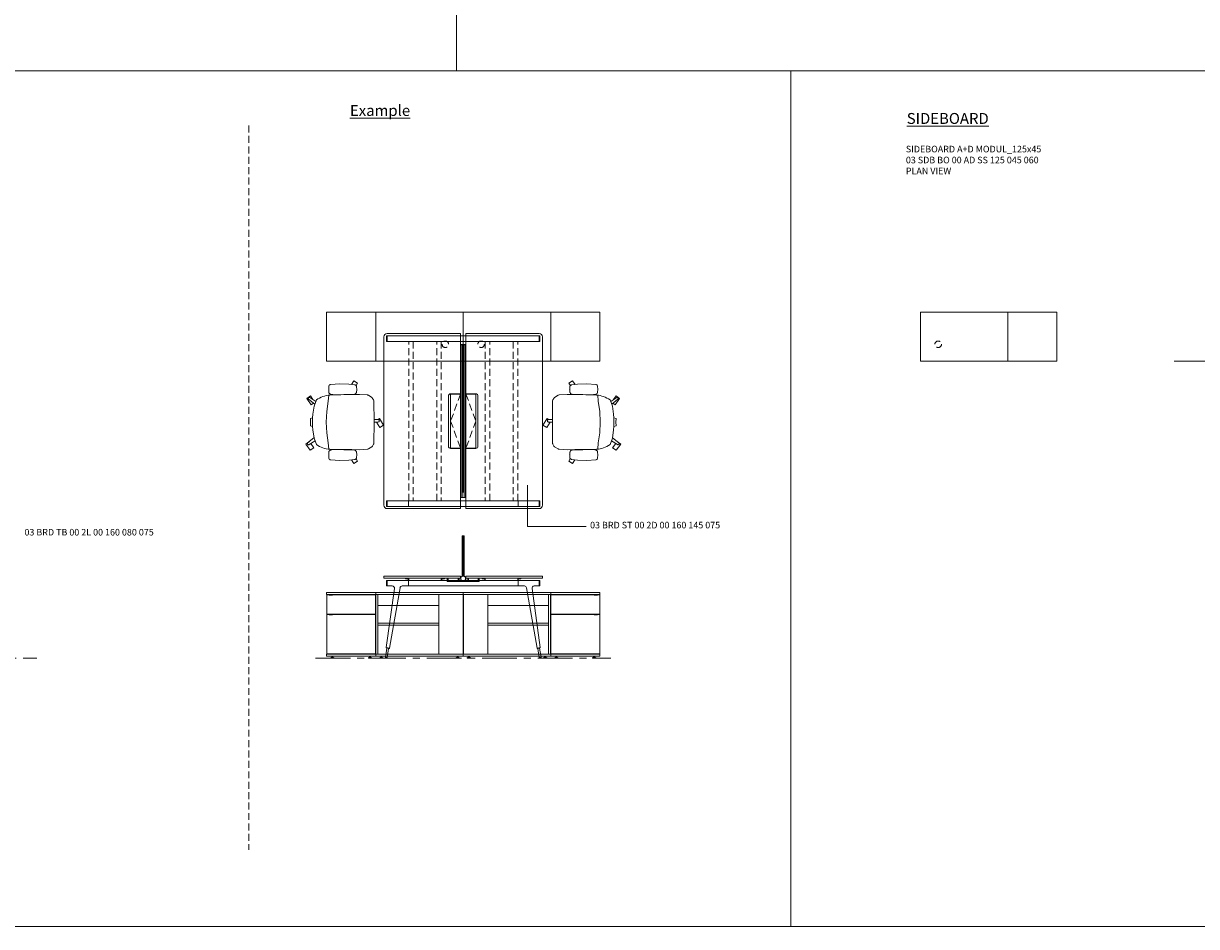
# Model space of a CAD drawing. Units: millimetres. Extents: x 3389 to 38715, y -5617 to 2137.
# Drawn here: x 8516 to 9589, y -5617 to -4791 of the extents above; entities that cross this region are included whole.
import ezdxf

# ---------------------------------------------------------------- set-up
doc = ezdxf.new("R2010")
doc.units = ezdxf.units.MM
doc.linetypes.add('CENTER', pattern=[50.8, 31.75, -6.35, 6.35, -6.35])
doc.linetypes.add('HIDDEN', pattern=[9.525, 6.35, -3.175])
for name, color, linetype, lineweight in [('Düz_Çizgi_Addo', 7, 'Continuous', 20), ('Eksen_Addo', 1, 'CENTER', 5), ('Kesik_Çizgi_Addo', 7, 'HIDDEN', 5), ('Referans_Addo', 5, 'Continuous', 5), ('Yazı_Addo', 3, 'Continuous', 5)]:
    doc.layers.add(name, color=color, linetype=linetype, lineweight=lineweight)
doc.styles.get("Standard").update_dxf_attribs({"font": 'arial.ttf'})

# ---------------------------------------------------------------- blocks, each defined once
blk = doc.blocks.new('03 SDB BO 00 AD SS 125 045 060_Plan')
at = {"layer": 'Düz_Çizgi_Addo'}
for points in [[(-45, 0), (-125, 0), (-125, 45), (-45, 45)], [(0, 0), (-45, 0), (-45, 45), (0, 45)]]:
    blk.add_lwpolyline(points, close=True, dxfattribs=at)
at = {"layer": 'Kesik_Çizgi_Addo'}
blk.add_circle((-108.65, 15.5), 3, dxfattribs=at)
blk = doc.blocks.new('03 SDB BO 00 AC SS 125 045 060_Plan')
at = {"layer": 'Düz_Çizgi_Addo'}
for points in [[(-45, 0), (-125, 0), (-125, 45), (-45, 45)], [(0, 0), (-45, 0), (-45, 45), (0, 45)]]:
    blk.add_lwpolyline(points, close=True, dxfattribs=at)
at = {"layer": 'Kesik_Çizgi_Addo'}
blk.add_circle((-108.65, 15.5), 3, dxfattribs=at)
blk = doc.blocks.new('03 SDB BO 00 AC SS 125 045 060_Front')
at = {"layer": 'Düz_Çizgi_Addo'}
for points in [[(-45, -1.8), (-125, -1.8), (-125, 0), (-45, 0)], [(0, -1.8), (-45, -1.8), (-45, 0), (0, 0)], [(-102.6, -56.3), (-102.6, -1.8), (-124.9, -1.8), (-124.9, -56.3)], [(-46.9, -1.8), (-102.6, -1.8), (-102.6, -11.8), (-46.9, -11.8)], [(-46.9, -56.3), (-46.9, -1.8), (-45.1, -1.8), (-45.1, -56.3)], [(-5.3, -2.4), (-2.3, -2.4), (-2.3, -1.9), (-5.3, -1.9)], [(-5.3, -20.4), (-2.3, -20.4), (-2.3, -20), (-5.3, -20)], [(-45, -58.1), (-125, -58.1), (-125, -56.3), (-45, -56.3)], [(-121.4, -59.6), (-118.4, -59.6), (-119.4, -59.1), (-120.4, -59.1)], [(-121.4, -60.1), (-118.4, -60.1), (-118.4, -59.6), (-121.4, -59.6)], [(-119.4, -59.1), (-119.4, -58.1), (-120.4, -58.1), (-120.4, -59.1)], [(-48.6, -59.6), (-51.6, -59.6), (-50.6, -59.1), (-49.6, -59.1)], [(-48.6, -60.1), (-51.6, -60.1), (-51.6, -59.6), (-48.6, -59.6)], [(-50.6, -59.1), (-50.6, -58.1), (-49.6, -58.1), (-49.6, -59.1)], [(0, -58.1), (-45, -58.1), (-45, -56.3), (0, -56.3)], [(-41.3, -59.6), (-38.3, -59.6), (-39.3, -59.1), (-40.3, -59.1)], [(-41.3, -60.1), (-38.3, -60.1), (-38.3, -59.6), (-41.3, -59.6)], [(-39.3, -59.1), (-39.3, -58.1), (-40.3, -58.1), (-40.3, -59.1)], [(-3.7, -59.6), (-6.7, -59.6), (-5.7, -59.1), (-4.7, -59.1)], [(-3.7, -60.1), (-6.7, -60.1), (-6.7, -59.6), (-3.7, -59.6)], [(-5.7, -59.1), (-5.7, -58.1), (-4.7, -58.1), (-4.7, -59.1)]]:
    blk.add_lwpolyline(points, close=True, dxfattribs=at)
for points in [[(-43.1, -2.1), (-43.1, -1.8), (-44.9, -1.8), (-44.9, -56.3), (-43.1, -56.3), (-43.1, -56)], [(-2.3, -2.1), (-0.1, -2.1), (-0.1, -19.9), (-44.9, -19.9), (-44.9, -2.1), (-5.3, -2.1)], [(-1.9, -2.1), (-1.9, -1.8), (-0.1, -1.8), (-0.1, -56.3), (-1.9, -56.3), (-1.9, -56)], [(-2.3, -20.2), (-0.1, -20.2), (-0.1, -56), (-44.9, -56), (-44.9, -20.2), (-5.3, -20.2)], [(-43.1, -20.2), (-43.1, -19.9)], [(-1.9, -20.2), (-1.9, -19.9)], [(-102.6, -28), (-46.9, -28), (-46.9, -29.8), (-102.6, -29.8)]]:
    blk.add_lwpolyline(points, dxfattribs=at)
blk = doc.blocks.new('O-Live_Addo')
at = {"layer": 'Düz_Çizgi_Addo'}
for p, q in [((-21.3, 58.8), (-17.7, 53.3)), ((-20.8, 60.2), (-21, 60)), ((-15.1, 54.3), (-19.7, 60)), ((15.6, 55), (20.3, 60.8)), ((21.8, 59.4), (18.3, 54)), ((21.4, 61), (21.4, 61)), ((-8.4, 43.3), (-17.8, 41.9)), ((1.3, 43.8), (-8.4, 43.3)), ((1.3, 43.8), (10.9, 43.3)), ((10.9, 43.3), (20.3, 41.9)), ((-17.8, 41.9), (-23.4, 41.5)), ((20.3, 41.9), (26, 41.5))]:
    blk.add_line(p, q, dxfattribs=at)
blk.add_lwpolyline([(-2.6, 56.3), (-2.2, 58.2), (1.3, 58.1), (4.7, 58.2), (5.1, 56.3), (1.3, 56.2), (-2.6, 56.3), (-5.9, 56), (-13.5, 54.9), (-19.1, 52.7, 0.129038), (-23.5, 40.4), (-23.9, 20.4), (-24.1, 13.4), (-23.6, 6.1, 0.123303), (-23.3, 5.2), (-21.2, 2, 0.122815), (-20.5, 1.3), (-19, 0.4, 0.127962), (-18.1, 0.2), (1.3, 0), (20.7, 0.2, 0.127962), (21.5, 0.4), (23.1, 1.3, 0.122815), (23.8, 2), (25.8, 5.2, 0.123303), (26.1, 6.1), (26.7, 13.4), (26.4, 20.4), (26.1, 40.4, 0.129038), (21.7, 52.7), (16, 54.9), (8.4, 56), (5.1, 56.3)], format="xyb", dxfattribs=at)
for points in [[(-19.4, 55.9), (-22.7, 58.2), (-20.3, 61.5), (-14.6, 57.4), (-16, 55.4)], [(19, 59.2), (18.9, 59.2), (21.3, 62.5), (27, 58.4), (24.6, 55.1), (20.8, 57.9)], [(-33.1, 20.7), (-36.5, 18.5), (-34.3, 15.1), (-32.2, 16.5)], [(35.7, 20.6), (39, 18.5), (36.8, 15.1), (34.7, 16.4)], [(1.2, -2.1), (6.1, -5.2), (3.9, -8.7), (-2, -4.9), (-1.2, -3.6)]]:
    blk.add_lwpolyline(points, dxfattribs=at)
for points in [[(-24.2, 18, -0.258394), (-25, 16.6), (-25.6, 16.3, -0.105055), (-26.2, 16), (-28.4, 15.8, -0.049513), (-28.7, 15.8), (-31.1, 16, -0.15049), (-32, 16.3), (-32.3, 16.5), (-32.6, 17.1, -0.096943), (-32.8, 17.8), (-33.4, 23), (-33.7, 31.4), (-33.1, 39.8, -0.115041), (-32.9, 40.5), (-32.6, 41), (-31.7, 41.4), (-28.6, 41.5), (-26.1, 41.4, -0.211678), (-24.9, 40.8), (-24.6, 40.4, -0.129199), (-24.2, 39.7), (-23.9, 37.8, -0.051041), (-23.8, 37.5)], [(26.8, 18, 0.258394), (27.6, 16.6), (28.1, 16.3, 0.105055), (28.8, 16), (30.9, 15.8, 0.049513), (31.2, 15.8), (33.7, 16, 0.15049), (34.6, 16.3), (34.8, 16.5), (35.2, 17.1, 0.096943), (35.4, 17.8), (35.9, 23), (36.2, 31.4), (35.7, 39.8, 0.115041), (35.5, 40.5), (35.2, 41), (34.3, 41.4), (31.1, 41.5), (28.6, 41.4, 0.211678), (27.4, 40.8), (27.1, 40.4, 0.129199), (26.8, 39.7), (26.4, 37.8, 0.051041), (26.4, 37.5)], [(0.1, -4.6), (-0.1, -4.6, -0.414214), (-1.2, -3.5), (-1.2, 0), (1.2, 0), (1.2, -3.5, -0.414214)]]:
    blk.add_lwpolyline(points, format="xyb", close=True, dxfattribs=at)
for centre, radius, start, end in [((-20.6, 59.3), 0.84, 120.6467, 212.6189), ((-20.3, 59.5), 0.84, 38.5722, 120.6467), ((21, 60.3), 0.84, 59.3533, 141.4278), ((20.9, 60), 1.12, 327.3811, 59.3533)]:
    blk.add_arc(centre, radius, start, end, dxfattribs=at)
blk = doc.blocks.new('03 BRD ST 00 2D 00 160 145 075_Plan')
at = {"layer": 'Düz_Çizgi_Addo'}
for p, q in [((-145, -77), (-145, 77)), ((-142.6, 72.9), (-142.6, 78)), ((-2.4, 78), (-142.6, 78)), ((-142.1, 72.9), (-142.1, 78)), ((-142, 80), (-75, 80)), ((-75, 80), (-75, 25)), ((-70, 80), (-70, 25)), ((-3, 80), (-70, 80)), ((-2.9, 72.9), (-2.9, 78)), ((-2.4, 72.9), (-2.4, 78)), ((0, -77), (0, 77)), ((-142.6, 72.9), (-2.4, 72.9)), ((-74.6, 70), (-70.4, 70)), ((-74.6, 70), (-74.6, -70)), ((-74.6, 69.8), (-70.4, 69.8)), ((-73.5, 69.8), (-73.5, -69.8)), ((-73.5, 65), (-71.5, 65)), ((-72.5, -65), (-72.5, 65)), ((-71.5, -69.8), (-71.5, 69.8)), ((-70.4, 70), (-70.4, -70)), ((-75, 24.7), (-75, -24.7)), ((-70, 24.7), (-70, -24.7)), ((-75, -25), (-75, -80)), ((-70, -25), (-70, -80)), ((-142.6, -72.9), (-142.6, -78)), ((-122.6, -72.9), (-142.6, -72.9)), ((-142.1, -72.9), (-142.1, -78)), ((-122.6, -78), (-122.6, -72.9)), ((-122.6, -77.9), (-122.6, -72.9)), ((-122.6, -72.9), (-22.4, -72.9)), ((-74.6, -69.8), (-70.4, -69.8)), ((-74.6, -70), (-70.4, -70)), ((-73.5, -65), (-71.5, -65)), ((-22.4, -72.9), (-2.4, -72.9)), ((-22.4, -78), (-22.4, -72.9)), ((-22.4, -77.9), (-22.4, -72.9)), ((-2.9, -72.9), (-2.9, -78)), ((-2.4, -72.9), (-2.4, -78)), ((-122.6, -78), (-142.6, -78)), ((-75, -80), (-142, -80)), ((-22.4, -78), (-122.6, -78)), ((-70, -80), (-3, -80)), ((-22.4, -78), (-2.4, -78))]:
    blk.add_line(p, q, dxfattribs=at)
for points in [[(-75, 25), (-84, 25, 0.414214), (-86, 23), (-86, -23, 0.414214), (-84, -25), (-75, -25)], [(-70, 25), (-61, 25, -0.414214), (-59, 23), (-59, -23, -0.414214), (-61, -25), (-70, -25)]]:
    blk.add_lwpolyline(points, format="xyb", dxfattribs=at)
for points in [[(-75, -24.7), (-84, -24.7), (-84, 24.7), (-75, 24.7)], [(-70, -24.7), (-61, -24.7), (-61, 24.7), (-70, 24.7)]]:
    blk.add_lwpolyline(points, dxfattribs=at)
at = {"layer": 'Düz_Çizgi_Addo', "extrusion": (0, 0, -1)}
for centre, major_axis, start_param, end_param in [((-142, 77), (-2.12, 2.12), -0.785398, 0.785398), ((-142, -77), (-2.12, -2.12), 5.497787, 7.068583)]:
    blk.add_ellipse(centre, major_axis=major_axis, ratio=1, start_param=start_param, end_param=end_param, dxfattribs=at)
at = {"layer": 'Düz_Çizgi_Addo'}
for centre, major_axis, start_param, end_param in [((-3, 77), (2.12, 2.12), -0.785398, 0.785398), ((-3, -77), (2.12, -2.12), 5.497787, 7.068583)]:
    blk.add_ellipse(centre, major_axis=major_axis, ratio=1, start_param=start_param, end_param=end_param, dxfattribs=at)
at = {"layer": 'Kesik_Çizgi_Addo'}
for p, q in [((-122.3, -72.9), (-122.3, 72.9)), ((-118.3, 72.9), (-118.3, -72.9)), ((-96.7, -72.9), (-96.7, 72.9)), ((-92.7, 72.9), (-92.7, -72.9)), ((-52.3, 72.9), (-52.3, -72.9)), ((-48.3, -72.9), (-48.3, 72.9)), ((-26.7, 72.9), (-26.7, -72.9)), ((-22.7, -72.9), (-22.7, 72.9)), ((-75, 24.7), (-84, 0)), ((-70, 24.7), (-61, 0)), ((-84, 0), (-75, -24.7)), ((-61, 0), (-70, -24.7))]:
    blk.add_line(p, q, dxfattribs=at)
blk = doc.blocks.new('03 BRD ST 00 2D 00 160 145 075_Side')
at = {"layer": 'Düz_Çizgi_Addo'}
for p, q in [((-73.5, 37), (-73.5, 0)), ((-73.5, 37), (-71.5, 37)), ((-72.5, 0), (-72.5, 37)), ((-71.5, 0), (-71.5, 37)), ((-122.6, -3.8), (-142.6, -3.8)), ((-142.6, -3.8), (-142.6, -8.9)), ((-137.4, -8.9), (-142.6, -8.9)), ((-142.1, -3.8), (-142.1, -8.9)), ((-130.3, -10.6), (-140, -65.7)), ((-122.6, -8.9), (-128.4, -8.9)), ((-125.3, -2), (-125.3, -2.1)), ((-125.1, -2.3), (-124.1, -2.3)), ((-124.1, -2.3), (-124, -2.3)), ((-124, -2.3), (-124, -2.3)), ((-124, -2.3), (-123, -2.3)), ((-122.8, -2.5), (-122.8, -3.8)), ((-122.6, -3.8), (-22.4, -3.8)), ((-122.6, -8.9), (-122.6, -3.8)), ((-22.4, -8.9), (-122.6, -8.9)), ((-122.3, -3.8), (-122.3, -2)), ((-92.7, -3.8), (-92.7, -2)), ((-92.2, -2.5), (-92.2, -3.8)), ((-91, -2.3), (-92, -2.3)), ((-90.9, -2.3), (-91, -2.3)), ((-89.9, -2.3), (-90.9, -2.3)), ((-90.9, -2.3), (-90.9, -2.3)), ((-89.7, -2), (-89.7, -2.1)), ((-87.2, -4.2), (-87.2, -1.8)), ((-87.2, -4.2), (-87.2, -4.7)), ((-87.2, -4.2), (-57.8, -4.2)), ((-87.2, -4.7), (-57.8, -4.7)), ((-86.2, -4.2), (-86.2, -1.8)), ((-77.2, -4.2), (-77.2, -1.8)), ((-76.2, -4.2), (-76.2, -1.8)), ((-74.6, -0.6), (-74.6, -3.6)), ((-74.5, -0.5), (-73.7, -0.5)), ((-74.5, -3.7), (-73.7, -3.7)), ((-73.7, -0.4), (-73.7, 0)), ((-73.7, -3.8), (-73.7, -4.2)), ((-73.7, -4.2), (-71.3, -4.2)), ((-73.6, 0), (-71.4, 0)), ((-71.3, -0.4), (-71.3, 0)), ((-70.5, -0.5), (-71.3, -0.5)), ((-70.5, -3.7), (-71.3, -3.7)), ((-71.3, -3.8), (-71.3, -4.2)), ((-70.4, -0.6), (-70.4, -3.6)), ((-68.8, -4.2), (-68.8, -1.8)), ((-67.8, -4.2), (-67.8, -1.8)), ((-58.8, -4.2), (-58.8, -1.8)), ((-57.8, -4.2), (-57.8, -1.8)), ((-57.8, -4.7), (-57.8, -4.2)), ((-55.3, -2), (-55.3, -2.1)), ((-55.1, -2.3), (-54.1, -2.3)), ((-54.1, -2.3), (-54.1, -2.3)), ((-54.1, -2.3), (-54, -2.3)), ((-54, -2.3), (-53, -2.3)), ((-52.8, -2.5), (-52.8, -3.8)), ((-52.3, -3.8), (-52.3, -2)), ((-22.7, -3.8), (-22.7, -2)), ((-22.4, -3.8), (-2.4, -3.8)), ((-22.4, -3.8), (-22.4, -8.9)), ((-22.4, -8.9), (-16.6, -8.9)), ((-22.2, -2.5), (-22.2, -3.8)), ((-21, -2.3), (-22, -2.3)), ((-20.9, -2.3), (-21, -2.3)), ((-21, -2.3), (-21, -2.3)), ((-19.9, -2.3), (-20.9, -2.3)), ((-19.7, -2), (-19.7, -2.1)), ((-14.7, -10.6), (-5, -65.7)), ((-7.6, -8.9), (-2.4, -8.9)), ((-2.9, -3.8), (-2.9, -8.9)), ((-2.4, -3.8), (-2.4, -8.9)), ((-143, -65.2), (-135.4, -11.2)), ((-2, -65.2), (-9.6, -11.2)), ((-142.3, -65.7), (-143.7, -74.1)), ((-143.7, -74.1), (-142.1, -74.3)), ((-143, -65.2), (-142.8, -65.6)), ((-140, -65.7), (-143, -65.2)), ((-142.8, -65.6), (-143, -65.2)), ((-142.8, -65.6), (-140.3, -66)), ((-142.1, -74.3), (-140.8, -66)), ((-140.3, -66), (-140, -65.7)), ((-140, -65.7), (-140.3, -66)), ((-5, -65.7), (-2, -65.2)), ((-4.7, -66), (-5, -65.7)), ((-5, -65.7), (-4.7, -66)), ((-2.2, -65.6), (-4.7, -66)), ((-2.9, -74.3), (-4.2, -66)), ((-1.3, -74.1), (-2.9, -74.3)), ((-2.7, -65.7), (-1.3, -74.1)), ((-2, -65.2), (-2.2, -65.6)), ((-2.2, -65.6), (-2, -65.2))]:
    blk.add_line(p, q, dxfattribs=at)
for points in [[(-145, -1.8), (-75, -1.8), (-75, 0), (-145, 0)], [(0, -1.8), (-70, -1.8), (-70, 0), (0, 0)]]:
    blk.add_lwpolyline(points, close=True, dxfattribs=at)
for centre, radius, start, end in [((-125.1, -2), 0.2, 90, 180), ((-125.1, -2.1), 0.2, 180, 270), ((-123, -2.5), 0.2, 0, 90), ((-122.5, -2), 0.2, 0, 90), ((-92.5, -2), 0.2, 90, 180), ((-92, -2.5), 0.2, 90, 180), ((-89.9, -2), 0.2, 0, 90), ((-89.9, -2.1), 0.2, 270, 0), ((-74.5, -0.6), 0.1, 90, 180), ((-74.5, -3.6), 0.1, 180, 270), ((-73.6, 0), 0.05, 90, 180), ((-73.7, -0.4), 0.05, 270, 0), ((-73.7, -3.8), 0.05, 0, 90), ((-73.7, -4.2), 0.04, 180, 270), ((-71.4, 0), 0.05, 0, 90), ((-71.3, -0.4), 0.05, 180, 270), ((-71.3, -3.8), 0.05, 90, 180), ((-71.3, -4.2), 0.04, 270, 0), ((-70.5, -0.6), 0.1, 0, 90), ((-70.5, -3.6), 0.1, 270, 0), ((-55.1, -2), 0.2, 90, 180), ((-55.1, -2.1), 0.2, 180, 270), ((-53, -2.5), 0.2, 0, 90), ((-52.5, -2), 0.2, 0, 90), ((-22.5, -2), 0.2, 90, 180), ((-22, -2.5), 0.2, 90, 180), ((-19.9, -2), 0.2, 0, 90), ((-19.9, -2.1), 0.2, 270, 0)]:
    blk.add_arc(centre, radius, start, end, dxfattribs=at)
for centre, major_axis, start_param, end_param in [((-137.4, -10.9), (1.41, 1.41), 5.358374, 7.068583), ((-128.4, -10.9), (-1.41, 1.41), -0.785398, 0.611569), ((-16.6, -10.9), (1.41, 1.41), 5.671617, 7.068583), ((-7.6, -10.9), (-1.41, 1.41), -0.785398, 0.924812), ((-142.9, -74.2), (0.566, 0.566), 2.199115, 5.340708), ((-2.1, -74.2), (0.566, 0.566), 2.513274, 5.654867)]:
    blk.add_ellipse(centre, major_axis=major_axis, ratio=1, start_param=start_param, end_param=end_param, dxfattribs=at)

msp = doc.modelspace()

# ---------------------------------------------------------------- linework, layer by layer
at = {"layer": 'Eksen_Addo'}
for p, q in [((9568.939, -5099.881), (9838.939, -5099.881)), ((8363.753, -5371.462), (8528.753, -5371.462)), ((8783.65, -5371.462), (9053.65, -5371.462))]:
    msp.add_line(p, q, dxfattribs=at)
at = {"layer": 'Kesik_Çizgi_Addo'}
msp.add_line((8722.557, -4884.382), (8722.557, -5546.804), dxfattribs=at)
at = {"layer": 'Referans_Addo'}
for p, q in [((8912.465, -4468.785), (8912.465, -4834.382)), ((3389.178, -4834.382), (38715.299, -4834.382)), ((9218.226, -4834.382), (9218.226, -5616.804)), ((3389.178, -5616.804), (38715.299, -5616.804))]:
    msp.add_line(p, q, dxfattribs=at)
at = {"layer": 'Yazı_Addo', "color": 3}
for p, q in [((8977.463, -5213.256), (8977.463, -5251.015)), ((8977.463, -5251.015), (9030.974, -5251.015))]:
    msp.add_line(p, q, dxfattribs=at)

# ---------------------------------------------------------------- block references
at = {"xscale": -1}
for name, p in [('03 SDB BO 00 AC SS 125 045 060_Plan', (8793.65, -5099.881)), ('03 SDB BO 00 AC SS 125 045 060_Front', (8793.65, -5311.362))]:
    msp.add_blockref(name, p, dxfattribs=at)
for name, p in [('03 SDB BO 00 AC SS 125 045 060_Plan', (9043.65, -5099.881)), ('03 SDB BO 00 AD SS 125 045 060_Plan', (9461.754, -5099.881)), ('03 BRD ST 00 2D 00 160 145 075_Plan', (8991.15, -5154.631)), ('03 BRD ST 00 2D 00 160 145 075_Side', (8991.15, -5296.462)), ('03 SDB BO 00 AC SS 125 045 060_Front', (9043.65, -5311.362))]:
    msp.add_blockref(name, p)
at = {"xscale": -1, "rotation": 90}
msp.add_blockref('O-Live_Addo', (8837.092, -5154.323), dxfattribs=at)
at = {"rotation": 270}
msp.add_blockref('O-Live_Addo', (9000.208, -5154.323), dxfattribs=at)

# ---------------------------------------------------------------- texts
at = {"layer": 'Yazı_Addo', "color": 3}
for s, insert, char_height, width, attachment_point in [('{\\fCentury Gothic|b0|i0|c162|p34;\\LExample}', (8815.053, -4865.581), 10, 276.57373, 1), ('{\\fCentury Gothic|b0|i0|c162|p34;\\LSIDEBOARD}', (9324.324, -4872.87), 10, 276.57373, 1), ('{\\fCentury Gothic|b0|i0|c162|p34;SIDEBOARD A+D MODUL_125x45\\P03 SDB BO 00 AD SS 125 045 060\\fCalibri|b0|i0|c162|p34;\\H0.91667x;\\C256;\\P\\fCentury Gothic|b0|i0|c162|p34;\\H1.09091x;\\C3;PLAN VIEW}', (9323.538, -4902.87), 6, 200.81377, 1), ('{\\fCentury Gothic|b0|i0|c162|p34;03 BRD ST 00 2D 00 160 145 075}', (9034.68, -5246.718), 6, 222.33468, 1), ('{\\fCentury Gothic|b0|i0|c162|p34;03 BRD TB 00 2L 00 160 080 075}', (8517.281, -5259.225), 6, 164.8361, 7)]:
    msp.add_mtext(s, dxfattribs=dict(at, insert=insert, char_height=char_height, width=width, attachment_point=attachment_point))

doc.saveas('drawing.dxf')
